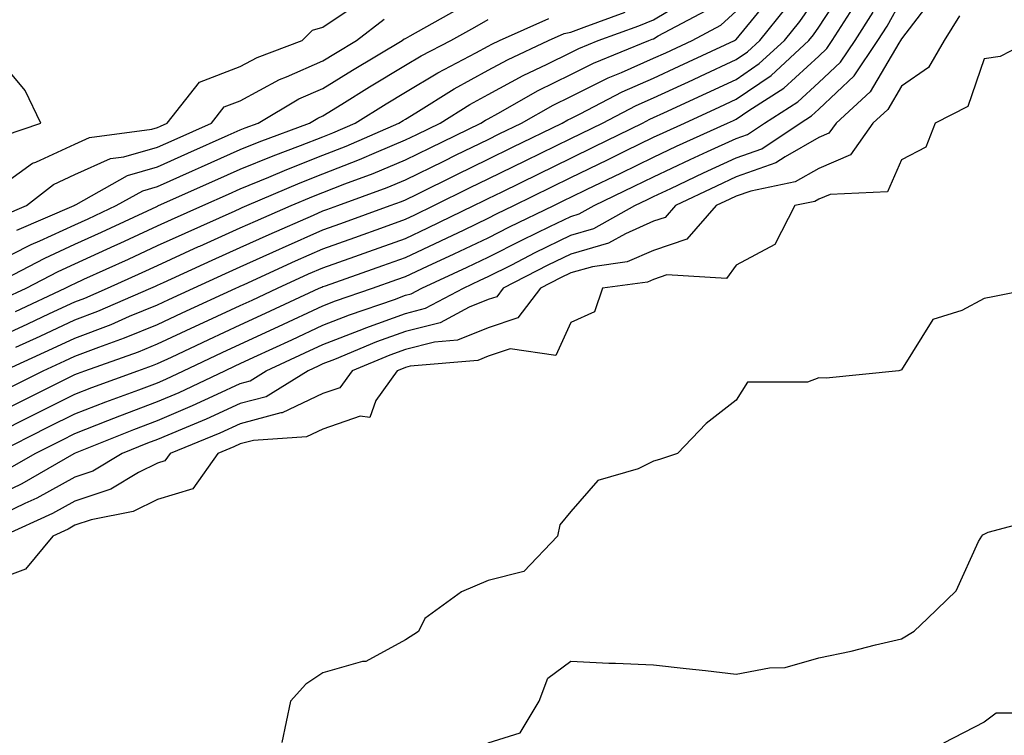
# Model space of a CAD drawing. Units: inches. Extents: x 952643 to 955283, y 7324298 to 7326938.
# Drawn here: x 952971 to 953090, y 7325738 to 7325824 of the extents above; entities that cross this region are included whole.
import ezdxf

# ---------------------------------------------------------------- set-up
doc = ezdxf.new("R2010")
doc.units = ezdxf.units.IN
doc.header["$MEASUREMENT"] = 0
doc.layers.add('Contour_95267324', color=7, linetype='Continuous', true_color=0xcdaab9)

msp = doc.modelspace()

# ---------------------------------------------------------------- linework, layer by layer
at = {"layer": 'Contour_95267324'}
for points in [[(952968.05, 7325774.09, 3302), (952973.26, 7325776.7, 3302), (952978.05, 7325779.1, 3302), (952980.08, 7325779.89, 3302), (952985.65, 7325781.92, 3302), (952987.42, 7325782.55, 3302), (952988.05, 7325782.81, 3302), (952989.72, 7325783.59, 3302), (952994.25, 7325785.72, 3302), (952998.05, 7325787.48, 3302), (953001.09, 7325788.89, 3302), (953007.61, 7325791.92, 3302), (953007.91, 7325792.06, 3302), (953008.05, 7325792.12, 3302), (953008.35, 7325792.23, 3302), (953015.31, 7325794.66, 3302), (953018.05, 7325795.65, 3302), (953022.32, 7325797.65, 3302), (953025.14, 7325799.01, 3302), (953028.05, 7325800.4, 3302), (953029.06, 7325800.91, 3302), (953031.16, 7325801.92, 3302), (953035.76, 7325804.2, 3302), (953038.05, 7325805.31, 3302), (953042.5, 7325807.47, 3302), (953044.67, 7325808.54, 3302), (953048.05, 7325810.2, 3302), (953049.22, 7325810.75, 3302), (953051.8, 7325811.92, 3302), (953056.08, 7325813.89, 3302), (953058.05, 7325814.8, 3302), (953062.28, 7325817.69, 3302), (953066.84, 7325821.92, 3302), (953067.39, 7325822.59, 3302), (953068.05, 7325823.55, 3302), (953071.36, 7325828.6, 3302)], [(953082.28, 7325827.7, 3298), (953078.05, 7325822.11, 3298), (953077.94, 7325821.92, 3298), (953077.72, 7325821.58, 3298), (953074.25, 7325815.72, 3298), (953070.15, 7325811.92, 3298), (953069.28, 7325810.69, 3298), (953068.05, 7325810.16, 3298), (953063.97, 7325807.84, 3298), (953062.86, 7325807.11, 3298), (953058.05, 7325805.39, 3298), (953055.67, 7325804.3, 3298), (953050.71, 7325801.92, 3298), (953049.47, 7325800.5, 3298), (953048.05, 7325800.03, 3298), (953044.64, 7325798.52, 3298), (953042.6, 7325797.37, 3298), (953038.05, 7325796.06, 3298), (953035.28, 7325794.7, 3298), (953029.87, 7325791.92, 3298), (953029.08, 7325790.89, 3298), (953028.05, 7325790.54, 3298), (953025.76, 7325789.63, 3298), (953022.22, 7325787.75, 3298), (953018.05, 7325786.7, 3298), (953014.55, 7325785.42, 3298), (953009.43, 7325783.3, 3298), (953008.05, 7325782.76, 3298), (953007.48, 7325782.49, 3298), (953006.25, 7325781.92, 3298), (953001.17, 7325778.79, 3298), (952998.05, 7325777.96, 3298), (952993.91, 7325776.07, 3298), (952991.01, 7325774.87, 3298), (952988.05, 7325773.61, 3298), (952986.82, 7325773.15, 3298), (952983.76, 7325771.92, 3298), (952980.2, 7325769.77, 3298), (952978.05, 7325769.05, 3298), (952973.44, 7325766.52, 3298), (952972, 7325765.87, 3298), (952968.05, 7325763.95, 3298)], [(952968.05, 7325776.47, 3303), (952971.68, 7325778.29, 3303), (952977.16, 7325781.04, 3303), (952978.05, 7325781.48, 3303), (952978.36, 7325781.6, 3303), (952979.24, 7325781.92, 3303), (952985.75, 7325784.23, 3303), (952988.05, 7325785.18, 3303), (952992.64, 7325787.33, 3303), (952994.14, 7325788.02, 3303), (952998.05, 7325789.82, 3303), (952999.49, 7325790.48, 3303), (953002.57, 7325791.92, 3303), (953006.32, 7325793.65, 3303), (953008.05, 7325794.41, 3303), (953011.91, 7325795.77, 3303), (953013.6, 7325796.37, 3303), (953018.05, 7325797.96, 3303), (953020.74, 7325799.23, 3303), (953026.32, 7325801.92, 3303), (953027.47, 7325802.49, 3303), (953028.05, 7325802.77, 3303), (953029.72, 7325803.59, 3303), (953034.17, 7325805.79, 3303), (953038.05, 7325807.68, 3303), (953040.9, 7325809.07, 3303), (953046.7, 7325811.92, 3303), (953047.59, 7325812.38, 3303), (953048.05, 7325812.58, 3303), (953049.29, 7325813.16, 3303), (953054.44, 7325815.53, 3303), (953058.05, 7325817.2, 3303), (953060.85, 7325819.12, 3303), (953063.88, 7325821.92, 3303), (953065.74, 7325824.23, 3303), (953068.05, 7325827.55, 3303)], [(952969.45, 7325781.92, 3305), (952975.34, 7325784.63, 3305), (952978.05, 7325785.89, 3305), (952982.42, 7325787.55, 3305), (952984.66, 7325788.53, 3305), (952988.05, 7325789.92, 3305), (952989.41, 7325790.56, 3305), (952992.38, 7325791.92, 3305), (952996.26, 7325793.71, 3305), (952998.05, 7325794.52, 3305), (953002.8, 7325796.67, 3305), (953003.15, 7325796.83, 3305), (953008.05, 7325798.99, 3305), (953010.22, 7325799.76, 3305), (953016.18, 7325801.92, 3305), (953017.55, 7325802.42, 3305), (953018.05, 7325802.63, 3305), (953019.46, 7325803.32, 3305), (953024.26, 7325805.7, 3305), (953028.05, 7325807.56, 3305), (953030.97, 7325809, 3305), (953037.01, 7325811.92, 3305), (953037.67, 7325812.3, 3305), (953038.05, 7325812.48, 3305), (953039.16, 7325813.03, 3305), (953044.27, 7325815.69, 3305), (953048.05, 7325817.36, 3305), (953051.17, 7325818.8, 3305), (953057.86, 7325821.92, 3305), (953057.98, 7325821.98, 3305), (953058.05, 7325822.04, 3305), (953062.49, 7325827.48, 3305)], [(952970.84, 7325789.12, 3308), (952976.88, 7325791.92, 3308), (952977.65, 7325792.33, 3308), (952978.05, 7325792.51, 3308), (952979.13, 7325793, 3308), (952984.52, 7325795.45, 3308), (952988.05, 7325797.09, 3308), (952991.37, 7325798.6, 3308), (952997.42, 7325801.29, 3308), (952998.05, 7325801.57, 3308), (952998.28, 7325801.68, 3308), (952998.84, 7325801.92, 3308), (953005.28, 7325804.69, 3308), (953008.05, 7325805.78, 3308), (953012.47, 7325807.5, 3308), (953014.52, 7325808.4, 3308), (953018.05, 7325809.87, 3308), (953019.42, 7325810.55, 3308), (953022.24, 7325811.92, 3308), (953025.81, 7325814.16, 3308), (953028.05, 7325815.37, 3308), (953032.29, 7325817.69, 3308), (953035.19, 7325819.05, 3308), (953038.05, 7325820.47, 3308), (953039.02, 7325820.95, 3308), (953041.36, 7325821.92, 3308), (953046.26, 7325823.7, 3308), (953048.05, 7325824.42, 3308), (953052.72, 7325827.25, 3308)], [(952968.05, 7325803.55, 3314), (952972.91, 7325807.06, 3314), (952973.33, 7325807.2, 3314), (952978.05, 7325809.37, 3314), (952979.81, 7325810.16, 3314), (952987.33, 7325811.19, 3314), (952988.05, 7325811.4, 3314), (952988.41, 7325811.56, 3314), (952989.2, 7325811.92, 3314), (952993.11, 7325816.87, 3314), (952998.05, 7325818.75, 3314), (953000.1, 7325819.86, 3314), (953005.52, 7325821.92, 3314), (953006.8, 7325823.17, 3314), (953008.05, 7325823.52, 3314), (953013.05, 7325826.92, 3314)], [(952968.05, 7325766.53, 3299), (952971.67, 7325768.29, 3299), (952977.96, 7325771.92, 3299), (952978.05, 7325771.96, 3299), (952978.12, 7325771.99, 3299), (952985.16, 7325774.82, 3299), (952988.05, 7325775.9, 3299), (952992.27, 7325777.71, 3299), (952995.25, 7325779.11, 3299), (952998.05, 7325780.39, 3299), (952999.25, 7325780.71, 3299), (953001.2, 7325781.92, 3299), (953005.88, 7325784.09, 3299), (953008.05, 7325785.1, 3299), (953012.95, 7325787.02, 3299), (953013.26, 7325787.13, 3299), (953018.05, 7325788.88, 3299), (953020.47, 7325789.49, 3299), (953025.04, 7325791.92, 3299), (953027.09, 7325792.88, 3299), (953028.05, 7325793.33, 3299), (953030.9, 7325794.77, 3299), (953033.74, 7325796.23, 3299), (953038.05, 7325798.34, 3299), (953040.83, 7325799.14, 3299), (953045.77, 7325801.92, 3299), (953047.31, 7325802.66, 3299), (953048.05, 7325803.02, 3299), (953050.14, 7325804.01, 3299), (953054.08, 7325805.89, 3299), (953058.05, 7325807.73, 3299), (953061.15, 7325808.82, 3299), (953065.78, 7325811.92, 3299), (953067.16, 7325812.8, 3299), (953068.05, 7325813.61, 3299), (953072.33, 7325817.64, 3299), (953075.19, 7325821.92, 3299), (953076.3, 7325823.67, 3299), (953078.05, 7325826.79, 3299)], [(952968.46, 7325771.92, 3301), (952974.86, 7325775.12, 3301), (952978.05, 7325776.72, 3301), (952981.79, 7325778.18, 3301), (952985.76, 7325779.62, 3301), (952988.05, 7325780.48, 3301), (952989.06, 7325780.91, 3301), (952991.17, 7325781.92, 3301), (952995.85, 7325784.12, 3301), (952998.05, 7325785.14, 3301), (953002.68, 7325787.29, 3301), (953008.05, 7325789.78, 3301), (953009.58, 7325790.38, 3301), (953014.05, 7325791.92, 3301), (953017.01, 7325792.96, 3301), (953018.05, 7325793.33, 3301), (953020.71, 7325794.58, 3301), (953023.91, 7325796.07, 3301), (953028.05, 7325798.04, 3301), (953030.63, 7325799.35, 3301), (953035.98, 7325801.92, 3301), (953037.37, 7325802.61, 3301), (953038.05, 7325802.94, 3301), (953040.03, 7325803.9, 3301), (953044.09, 7325805.87, 3301), (953048.05, 7325807.8, 3301), (953050.84, 7325809.13, 3301), (953057.01, 7325811.92, 3301), (953057.72, 7325812.25, 3301), (953058.05, 7325812.4, 3301), (953059.57, 7325813.44, 3301), (953063.81, 7325816.15, 3301), (953068.05, 7325820.02, 3301), (953069.03, 7325820.94, 3301), (953069.68, 7325821.92, 3301), (953072.55, 7325826.43, 3301)], [(952968.05, 7325785.65, 3307), (952972.34, 7325787.63, 3307), (952974.98, 7325788.85, 3307), (952978.05, 7325790.27, 3307), (952979.24, 7325790.73, 3307), (952981.99, 7325791.92, 3307), (952986.16, 7325793.81, 3307), (952988.05, 7325794.69, 3307), (952993.01, 7325796.96, 3307), (952993.15, 7325797.02, 3307), (952998.05, 7325799.22, 3307), (952999.91, 7325800.06, 3307), (953004.2, 7325801.92, 3307), (953006.89, 7325803.08, 3307), (953008.05, 7325803.53, 3307), (953010.69, 7325804.56, 3307), (953014.14, 7325805.83, 3307), (953018.05, 7325807.46, 3307), (953021.04, 7325808.93, 3307), (953027.17, 7325811.92, 3307), (953027.71, 7325812.26, 3307), (953028.05, 7325812.44, 3307), (953029.2, 7325813.07, 3307), (953034.11, 7325815.86, 3307), (953038.05, 7325817.81, 3307), (953040.8, 7325819.17, 3307), (953047.47, 7325821.92, 3307), (953047.89, 7325822.08, 3307), (953048.05, 7325822.13, 3307), (953048.61, 7325822.47, 3307), (953054.42, 7325825.56, 3307)], [(953085.07, 7325824.9, 3297), (953083.2, 7325821.92, 3297), (953081.31, 7325818.66, 3297), (953078.05, 7325816.39, 3297), (953076.39, 7325813.58, 3297), (953074.6, 7325811.92, 3297), (953071.89, 7325808.09, 3297), (953068.05, 7325806.43, 3297), (953065.18, 7325804.8, 3297), (953059.82, 7325803.69, 3297), (953058.05, 7325803.06, 3297), (953057.27, 7325802.7, 3297), (953055.64, 7325801.92, 3297), (953052.09, 7325797.88, 3297), (953048.05, 7325796.51, 3297), (953044.88, 7325795.1, 3297), (953040.66, 7325794.53, 3297), (953038.05, 7325793.78, 3297), (953036.8, 7325793.17, 3297), (953034.38, 7325791.92, 3297), (953031.64, 7325788.33, 3297), (953028.05, 7325787.12, 3297), (953024.33, 7325785.64, 3297), (953021.53, 7325785.39, 3297), (953018.05, 7325784.51, 3297), (953016.16, 7325783.82, 3297), (953011.57, 7325781.92, 3297), (953010.1, 7325779.87, 3297), (953008.05, 7325779.16, 3297), (953003.13, 7325776.84, 3297), (953002.96, 7325776.83, 3297), (952998.05, 7325775.51, 3297), (952995.58, 7325774.39, 3297), (952989.56, 7325771.92, 3297), (952988.94, 7325771.03, 3297), (952988.05, 7325770.76, 3297), (952985.72, 7325769.59, 3297), (952982.39, 7325767.58, 3297), (952978.05, 7325766.13, 3297), (952975.33, 7325764.64, 3297), (952969.34, 7325761.92, 3297)], [(952969.35, 7325790.62, 3309), (952972.15, 7325791.92, 3309), (952976.02, 7325793.95, 3309), (952978.05, 7325794.87, 3309), (952982.88, 7325797.09, 3309), (952983.5, 7325797.37, 3309), (952988.05, 7325799.48, 3309), (952989.73, 7325800.25, 3309), (952993.5, 7325801.92, 3309), (952996.64, 7325803.33, 3309), (952998.05, 7325803.95, 3309), (953001.52, 7325805.38, 3309), (953003.67, 7325806.31, 3309), (953008.05, 7325808.02, 3309), (953010.86, 7325809.11, 3309), (953017.25, 7325811.92, 3309), (953017.75, 7325812.23, 3309), (953018.05, 7325812.41, 3309), (953019.29, 7325813.17, 3309), (953023.92, 7325816.05, 3309), (953028.05, 7325818.31, 3309), (953030.38, 7325819.58, 3309), (953035.34, 7325821.92, 3309), (953037.22, 7325822.75, 3309), (953038.05, 7325822.92, 3309), (953039.65, 7325823.52, 3309), (953044.63, 7325825.33, 3309)], [(952969.93, 7325770.03, 3300), (952973.22, 7325771.92, 3300), (952976.44, 7325773.53, 3300), (952978.05, 7325774.34, 3300), (952982.02, 7325775.89, 3300), (952983.49, 7325776.48, 3300), (952988.05, 7325778.19, 3300), (952990.66, 7325779.31, 3300), (952996.18, 7325781.92, 3300), (952997.45, 7325782.52, 3300), (952998.05, 7325782.79, 3300), (952999.68, 7325783.56, 3300), (953004.28, 7325785.69, 3300), (953008.05, 7325787.44, 3300), (953011.26, 7325788.7, 3300), (953016.7, 7325790.57, 3300), (953018.05, 7325791.07, 3300), (953018.73, 7325791.24, 3300), (953020.01, 7325791.92, 3300), (953025.5, 7325794.47, 3300), (953028.05, 7325795.69, 3300), (953032.19, 7325797.78, 3300), (953035.5, 7325799.38, 3300), (953038.05, 7325800.62, 3300), (953039.06, 7325800.91, 3300), (953040.85, 7325801.92, 3300), (953045.71, 7325804.26, 3300), (953048.05, 7325805.42, 3300), (953052.47, 7325807.5, 3300), (953054.59, 7325808.46, 3300), (953058.05, 7325810.05, 3300), (953059.43, 7325810.54, 3300), (953061.49, 7325811.92, 3300), (953065.49, 7325814.48, 3300), (953068.05, 7325816.82, 3300), (953070.68, 7325819.29, 3300), (953072.43, 7325821.92, 3300), (953074.62, 7325825.35, 3300)], [(952970.1, 7325779.87, 3304), (952974.19, 7325781.92, 3304), (952976.83, 7325783.14, 3304), (952978.05, 7325783.7, 3304), (952980.93, 7325784.8, 3304), (952984.06, 7325785.91, 3304), (952988.05, 7325787.55, 3304), (952991.03, 7325788.94, 3304), (952997.52, 7325791.92, 3304), (952997.88, 7325792.09, 3304), (952998.05, 7325792.16, 3304), (952998.5, 7325792.36, 3304), (953004.73, 7325795.24, 3304), (953008.05, 7325796.7, 3304), (953011.91, 7325798.06, 3304), (953015.5, 7325799.37, 3304), (953018.05, 7325800.28, 3304), (953019.16, 7325800.81, 3304), (953021.48, 7325801.92, 3304), (953025.87, 7325804.1, 3304), (953028.05, 7325805.17, 3304), (953032.58, 7325807.39, 3304), (953034.41, 7325808.28, 3304), (953038.05, 7325810.05, 3304), (953039.31, 7325810.66, 3304), (953041.87, 7325811.92, 3304), (953045.93, 7325814.04, 3304), (953048.05, 7325814.98, 3304), (953052.8, 7325817.17, 3304), (953053.73, 7325817.6, 3304), (953058.05, 7325819.61, 3304), (953059.43, 7325820.55, 3304), (953060.91, 7325821.92, 3304), (953064.09, 7325825.88, 3304)], [(952970.91, 7325784.79, 3306), (952973.84, 7325786.13, 3306), (952978.05, 7325788.08, 3306), (952980.83, 7325789.14, 3306), (952987.22, 7325791.92, 3306), (952987.8, 7325792.18, 3306), (952988.05, 7325792.3, 3306), (952988.74, 7325792.62, 3306), (952994.63, 7325795.33, 3306), (952998.05, 7325796.87, 3306), (953001.53, 7325798.44, 3306), (953006.9, 7325800.77, 3306), (953008.05, 7325801.28, 3306), (953008.53, 7325801.45, 3306), (953009.84, 7325801.92, 3306), (953015.84, 7325804.12, 3306), (953018.05, 7325805.05, 3306), (953022.66, 7325807.32, 3306), (953024.19, 7325808.07, 3306), (953028.05, 7325809.95, 3306), (953029.37, 7325810.6, 3306), (953032.09, 7325811.92, 3306), (953035.89, 7325814.08, 3306), (953038.05, 7325815.15, 3306), (953042.58, 7325817.38, 3306), (953044.17, 7325818.04, 3306), (953048.05, 7325819.76, 3306), (953049.53, 7325820.44, 3306), (953052.71, 7325821.92, 3306), (953056.2, 7325823.77, 3306), (953058.05, 7325825.46, 3306)], [(952971.03, 7325798.95, 3312), (952977.94, 7325801.92, 3312), (952978, 7325801.97, 3312), (952978.05, 7325801.99, 3312), (952978.18, 7325802.05, 3312), (952984.4, 7325805.58, 3312), (952988.05, 7325806.64, 3312), (952991.7, 7325808.27, 3312), (952996.57, 7325810.44, 3312), (952998.05, 7325811.1, 3312), (952998.64, 7325811.34, 3312), (953000.2, 7325811.92, 3312), (953005.13, 7325814.84, 3312), (953008.05, 7325816.12, 3312), (953011.63, 7325818.34, 3312), (953017.63, 7325821.92, 3312), (953017.86, 7325822.1, 3312), (953018.05, 7325822.17, 3312), (953018.62, 7325822.48, 3312), (953024.31, 7325825.66, 3312)], [(952968.05, 7325794.85, 3311), (952972.76, 7325797.21, 3311), (952973.78, 7325797.66, 3311), (952978.05, 7325799.6, 3311), (952979.64, 7325800.33, 3311), (952983.05, 7325801.92, 3311), (952986.24, 7325803.73, 3311), (952988.05, 7325804.25, 3311), (952992.27, 7325806.13, 3311), (952993.35, 7325806.62, 3311), (952998.05, 7325808.72, 3311), (953000.32, 7325809.65, 3311), (953006.43, 7325811.92, 3311), (953007.44, 7325812.52, 3311), (953008.05, 7325812.79, 3311), (953010.32, 7325814.19, 3311), (953013.68, 7325816.29, 3311), (953018.05, 7325818.92, 3311), (953019.92, 7325820.05, 3311), (953023.51, 7325821.92, 3311), (953026.43, 7325823.54, 3311), (953028.05, 7325824.45, 3311)], [(952968.72, 7325792.6, 3310), (952974.4, 7325795.57, 3310), (952978.05, 7325797.24, 3310), (952981.26, 7325798.71, 3310), (952987.96, 7325801.83, 3310), (952988.05, 7325801.87, 3310), (952988.08, 7325801.89, 3310), (952988.16, 7325801.92, 3310), (952994.99, 7325804.97, 3310), (952998.05, 7325806.33, 3310), (953002.01, 7325807.97, 3310), (953005.34, 7325809.2, 3310), (953008.05, 7325810.26, 3310), (953009.24, 7325810.72, 3310), (953011.97, 7325811.92, 3310), (953015.72, 7325814.25, 3310), (953018.05, 7325815.67, 3310), (953021.95, 7325818.02, 3310), (953026.55, 7325820.42, 3310), (953028.05, 7325821.24, 3310), (953028.49, 7325821.48, 3310), (953029.43, 7325821.92, 3310), (953035.4, 7325824.57, 3310)], [(952969.29, 7325800.67, 3313), (952972.19, 7325801.92, 3313), (952975.47, 7325804.5, 3313), (952978.05, 7325805.68, 3313), (952982.36, 7325807.61, 3313), (952983.97, 7325807.84, 3313), (952988.05, 7325809.02, 3313), (952990.05, 7325809.91, 3313), (952994.55, 7325811.92, 3313), (952996.1, 7325813.88, 3313), (952998.05, 7325814.62, 3313), (953002.78, 7325817.19, 3313), (953003.66, 7325817.53, 3313), (953008.05, 7325819.45, 3313), (953009.57, 7325820.4, 3313), (953012.12, 7325821.92, 3313), (953015.46, 7325824.51, 3313)], [(953093.76, 7325821.92, 3296), (953089.98, 7325819.99, 3296), (953088.05, 7325819.68, 3296), (953086.06, 7325813.92, 3296), (953082.14, 7325811.92, 3296), (953080.98, 7325809, 3296), (953078.05, 7325807.46, 3296), (953076.37, 7325803.6, 3296), (953069.42, 7325803.29, 3296), (953068.05, 7325802.7, 3296), (953067.55, 7325802.41, 3296), (953065.15, 7325801.92, 3296), (953062.74, 7325797.23, 3296), (953058.05, 7325794.73, 3296), (953056.86, 7325793.11, 3296), (953049.66, 7325793.53, 3296), (953048.05, 7325792.98, 3296), (953047.31, 7325792.66, 3296), (953041.86, 7325791.92, 3296), (953040.9, 7325789.07, 3296), (953038.05, 7325787.77, 3296), (953036.21, 7325783.76, 3296), (953030.71, 7325784.58, 3296), (953028.05, 7325783.68, 3296), (953026.79, 7325783.18, 3296), (953018.6, 7325782.47, 3296), (953018.05, 7325782.33, 3296), (953017.75, 7325782.22, 3296), (953017.02, 7325781.92, 3296), (953014.46, 7325778.33, 3296), (953013.72, 7325776.25, 3296), (953012.56, 7325776.44, 3296), (953008.05, 7325774.86, 3296), (953006.05, 7325773.92, 3296), (952999.63, 7325773.5, 3296), (952998.05, 7325773.08, 3296), (952997.26, 7325772.72, 3296), (952995.33, 7325771.92, 3296), (952992.32, 7325767.65, 3296), (952988.05, 7325766.36, 3296), (952985.09, 7325764.87, 3296), (952979.99, 7325763.86, 3296), (952978.05, 7325763.22, 3296), (952977.21, 7325762.76, 3296), (952975.36, 7325761.92, 3296), (952972.05, 7325757.92, 3296), (952968.05, 7325756.41, 3296)], [(952969.54, 7325810.43, 3315), (952973.93, 7325811.92, 3315), (952972.01, 7325815.88, 3315), (952968.05, 7325820.63, 3315)], [(953094.29, 7325791.92, 3296), (953089.11, 7325790.86, 3296), (953088.05, 7325790.68, 3296), (953085.35, 7325789.23, 3296), (953081.83, 7325788.14, 3296), (953078.05, 7325782.04, 3296), (953077.96, 7325782.01, 3296), (953077.73, 7325781.92, 3296), (953068.95, 7325781.02, 3296), (953068.05, 7325781.07, 3296), (953066.67, 7325780.54, 3296), (953059.43, 7325780.54, 3296), (953058.05, 7325778.35, 3296), (953054.41, 7325775.56, 3296), (953050.96, 7325771.92, 3296), (953048.78, 7325771.18, 3296), (953048.05, 7325770.98, 3296), (953046.19, 7325770.06, 3296), (953041.31, 7325768.65, 3296), (953038.05, 7325764.89, 3296), (953036.71, 7325763.26, 3296), (953036.45, 7325761.92, 3296), (953032.36, 7325757.61, 3296), (953028.05, 7325756.52, 3296), (953024.82, 7325755.16, 3296), (953020.36, 7325751.92, 3296), (953019.62, 7325750.35, 3296), (953018.05, 7325749.34, 3296), (953013.23, 7325746.74, 3296), (953012.85, 7325746.72, 3296), (953008.05, 7325745.37, 3296), (953005.98, 7325744, 3296), (953004.12, 7325741.92, 3296), (953003.06, 7325736.93, 3296)], [(953028.05, 7325736.87, 3296), (953031.9, 7325738.07, 3296), (953034.23, 7325741.92, 3296), (953035.28, 7325744.69, 3296), (953038.05, 7325746.75, 3296), (953042.64, 7325746.51, 3296), (953043.44, 7325746.53, 3296), (953048.05, 7325746.33, 3296), (953052.01, 7325745.88, 3296), (953054.35, 7325745.62, 3296), (953058.05, 7325745.2, 3296), (953062.08, 7325745.95, 3296), (953063.99, 7325745.99, 3296), (953068.05, 7325747.17, 3296), (953071.98, 7325747.99, 3296), (953074.89, 7325748.76, 3296), (953078.05, 7325749.48, 3296), (953079.59, 7325750.38, 3296), (953081.21, 7325751.92, 3296), (953084.68, 7325755.29, 3296), (953087.37, 7325761.24, 3296), (953087.76, 7325761.92, 3296), (953087.89, 7325762.07, 3296), (953088.05, 7325762.14, 3296), (953088.53, 7325762.4, 3296), (953095.67, 7325764.3, 3296)], [(953140.76, 7325734.63, 3296), (953138.05, 7325738.84, 3296), (953136.96, 7325740.83, 3296), (953134, 7325741.92, 3296), (953133.54, 7325746.44, 3296), (953134.15, 7325748.03, 3296), (953132.76, 7325751.92, 3296), (953129.87, 7325753.74, 3296), (953128.05, 7325754.72, 3296), (953126.35, 7325753.62, 3296), (953125.91, 7325751.92, 3296), (953120.71, 7325749.27, 3296), (953118.05, 7325749.47, 3296), (953115.18, 7325749.05, 3296), (953110.88, 7325749.09, 3296), (953108.05, 7325748.5, 3296), (953103.55, 7325746.42, 3296), (953101.56, 7325741.92, 3296), (953098.76, 7325741.21, 3296), (953098.05, 7325740.91, 3296), (953096.61, 7325740.48, 3296), (953089.51, 7325740.46, 3296), (953088.05, 7325739.39, 3296), (953083.15, 7325736.82, 3296)]]:
    msp.add_polyline3d(points, dxfattribs=at)

doc.saveas('drawing.dxf')
